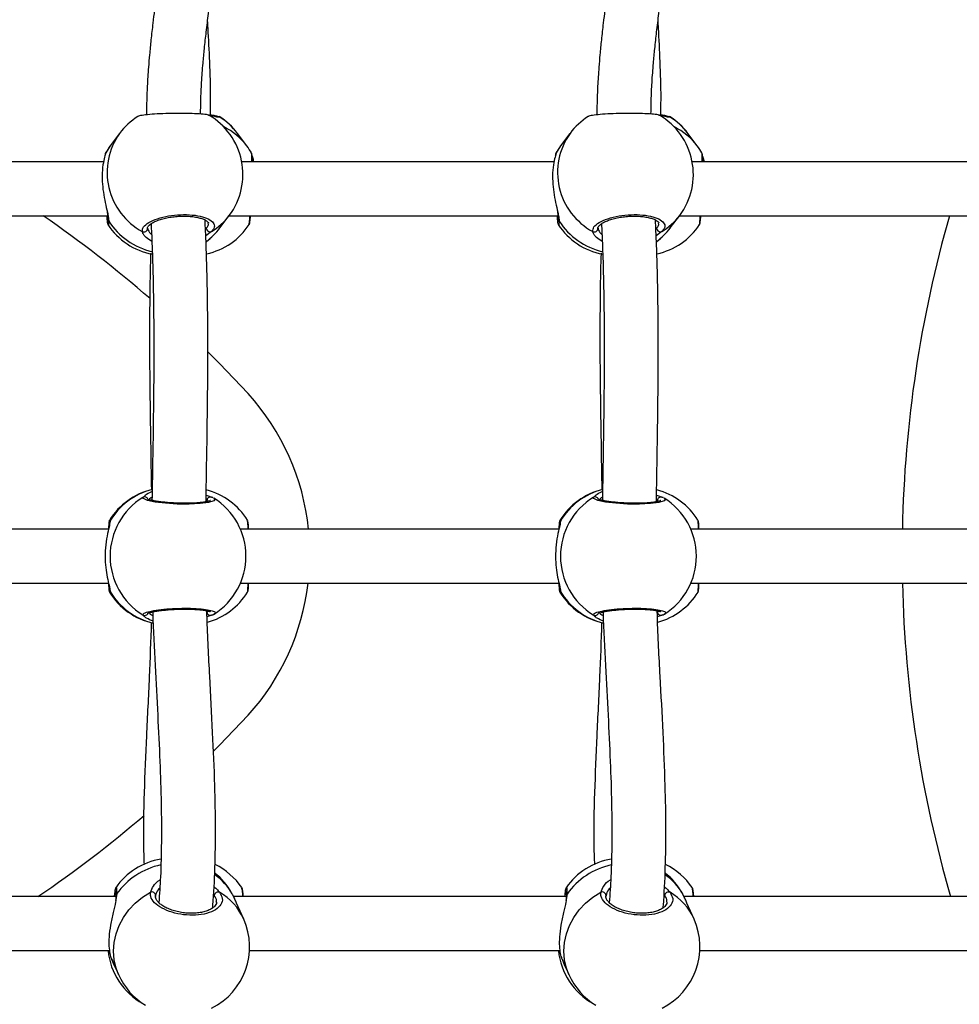
# Model space of a CAD drawing. Units: millimetres. Extents: x 0 to 1210, y 0 to 1496.
# Drawn here: x 810 to 836, y 506 to 534 of the extents above; entities that cross this region are included whole.
import ezdxf

# ---------------------------------------------------------------- set-up
doc = ezdxf.new("R2010")
doc.units = ezdxf.units.MM

msp = doc.modelspace()

# ---------------------------------------------------------------- linework, layer by layer
at = {"linetype": 'Continuous', "lineweight": 25}
for p, q in [((815.517, 530.993), (815.469, 530.994)), ((815.504, 531.011), (815.508, 531.005)), ((815.508, 531.005), (815.517, 530.993)), ((828.012, 530.993), (827.964, 530.994)), ((828, 531.011), (828.004, 531.005)), ((828.004, 531.005), (828.012, 530.993)), ((812.741, 530.545), (812.48, 530.197)), ((816.271, 530.197), (816.011, 530.545)), ((825.236, 530.545), (824.976, 530.197)), ((828.767, 530.197), (828.506, 530.545)), ((812.48, 530.197), (812.357, 530.008)), ((824.976, 530.197), (824.853, 530.008)), ((812.357, 530.008), (812.353, 529.991)), ((824.853, 530.008), (824.849, 529.991)), ((812.297, 529.758), (803.634, 529.758)), ((824.793, 529.758), (816.13, 529.758)), ((837.288, 529.758), (828.625, 529.758)), ((803.279, 528.258), (812.413, 528.258)), ((815.523, 527.921), (815.784, 528.27)), ((815.775, 528.258), (824.909, 528.258)), ((828.019, 527.921), (828.28, 528.27)), ((828.271, 528.258), (837.404, 528.258)), ((812.421, 528.018), (812.42, 528.019)), ((816.33, 528.018), (816.331, 528.019)), ((824.917, 528.018), (824.916, 528.019)), ((828.826, 528.018), (828.826, 528.019)), ((813.521, 527.927), (813.517, 527.911)), ((815.29, 527.822), (815.131, 527.698)), ((826.017, 527.927), (826.013, 527.911)), ((827.786, 527.822), (827.627, 527.698)), ((813.386, 520.441), (813.437, 520.488)), ((815.198, 520.332), (815.164, 520.355)), ((825.882, 520.441), (825.932, 520.488)), ((827.694, 520.332), (827.66, 520.355)), ((812.474, 519.786), (812.467, 519.738)), ((824.97, 519.786), (824.963, 519.738)), ((812.434, 519.56), (803.596, 519.56)), ((824.93, 519.56), (816.092, 519.56)), ((837.426, 519.56), (828.588, 519.56)), ((803.596, 518.06), (812.435, 518.06)), ((816.092, 518.06), (824.93, 518.06)), ((828.588, 518.06), (837.426, 518.06)), ((812.474, 517.835), (812.463, 517.816)), ((824.97, 517.835), (824.959, 517.816)), ((815.164, 517.266), (815.203, 517.287)), ((815.306, 517.18), (815.166, 517.124)), ((815.306, 517.18), (815.287, 517.171)), ((815.359, 517.206), (815.354, 517.203)), ((827.66, 517.266), (827.699, 517.287)), ((827.802, 517.18), (827.661, 517.124)), ((827.802, 517.18), (827.782, 517.171)), ((827.855, 517.206), (827.85, 517.203)), ((812.638, 509.603), (812.639, 509.606)), ((812.659, 509.435), (812.638, 509.281)), ((813.74, 509.393), (813.741, 509.376)), ((815.867, 509.435), (815.843, 509.469)), ((825.134, 509.603), (825.135, 509.606)), ((825.154, 509.435), (825.134, 509.281)), ((826.235, 509.393), (826.237, 509.376)), ((828.363, 509.435), (828.338, 509.469)), ((812.638, 509.363), (803.407, 509.363)), ((815.42, 509.206), (815.423, 509.216)), ((825.134, 509.363), (815.902, 509.363)), ((816.183, 508.739), (815.986, 509.185)), ((827.916, 509.206), (827.918, 509.216)), ((837.629, 509.363), (828.398, 509.363)), ((828.679, 508.739), (828.481, 509.185)), ((803.847, 507.863), (812.461, 507.863)), ((816.343, 507.863), (824.957, 507.863)), ((828.839, 507.863), (837.452, 507.863)), ((812.512, 507.645), (812.709, 507.2)), ((825.007, 507.645), (825.205, 507.2))]:
    msp.add_line(p, q, dxfattribs=at)
at = {"linetype": 'Continuous', "lineweight": 25, "flags": 128}
for points in [[(815.198, 524.471), (815.516, 524.154), (816.307, 523.327)], [(815.349, 520.415), (815.388, 520.392), (815.355, 520.343), (815.21, 520.3), (814.971, 520.269), (814.668, 520.255), (814.337, 520.258), (814.012, 520.279), (813.729, 520.313), (813.516, 520.358), (813.401, 520.407), (813.386, 520.441), (813.386, 520.441)], [(827.845, 520.415), (827.883, 520.392), (827.85, 520.343), (827.705, 520.3), (827.466, 520.269), (827.164, 520.255), (826.832, 520.258), (826.508, 520.279), (826.224, 520.313), (826.012, 520.358), (825.897, 520.407), (825.882, 520.441), (825.882, 520.441)], [(816.307, 514.394), (815.516, 513.566), (815.354, 513.404)], [(812.709, 507.2), (812.643, 507.375), (812.59, 507.608), (812.572, 507.848), (812.59, 508.091), (812.642, 508.33), (812.729, 508.564), (812.848, 508.785), (812.997, 508.992), (813.174, 509.179), (813.374, 509.343), (813.595, 509.482)], [(825.205, 507.2), (825.139, 507.375), (825.086, 507.608), (825.068, 507.848), (825.085, 508.091), (825.138, 508.33), (825.225, 508.564), (825.344, 508.785), (825.493, 508.992), (825.669, 509.179), (825.87, 509.343), (826.091, 509.482)], [(812.52, 507.627), (812.587, 507.448), (812.687, 507.25)], [(825.015, 507.627), (825.082, 507.448), (825.182, 507.25)]]:
    msp.add_lwpolyline(points, dxfattribs=at)
at = {"linetype": 'Continuous', "lineweight": 25}
for centre, radius, start, end in [((814.262, 529.407), 1.9, 122.3311, 143.2112), ((814.262, 529.407), 1.9, 323.2112, 59.744), ((815.462, 530.909), 0.1, 57.0441, 113.9257), ((814.489, 529.407), 1.9, 36.7888, 57.6774), ((814.611, 529.498), 1.749, 36.8099, 58.7973), ((826.758, 529.407), 1.9, 122.3311, 143.2112), ((826.758, 529.407), 1.9, 323.2112, 59.744), ((827.958, 530.909), 0.1, 57.045, 113.9247), ((826.985, 529.407), 1.9, 36.7888, 57.6774), ((827.106, 529.498), 1.749, 36.8099, 58.7973), ((814.868, 529.146), 1.753, 36.8257, 64.133), ((827.364, 529.146), 1.753, 36.8257, 64.133), ((814.263, 529.463), 1.868, 144.5783, 241.4492), ((826.759, 529.463), 1.868, 144.5783, 241.4492), ((814.002, 529.059), 1.9, 143.2112, 150.2664), ((814.75, 529.059), 1.9, 29.7293, 36.7888), ((826.497, 529.059), 1.9, 143.2112, 150.2664), ((827.245, 529.059), 1.9, 29.7293, 36.7888), ((812.444, 529.958), 0.101, 150.1697, 181.2788), ((824.938, 529.958), 0.0984, 149.8138, 181.6348), ((791.162, 500.077), 34.246, 49.0971, 55.3742), ((814.384, 529.318), 1.749, 301.2074, 323.1881), ((826.879, 529.318), 1.749, 301.2074, 323.1881), ((868.695, 518.86), 34.246, 164.0732, 178.8288), ((814.002, 529.059), 1.9, 213.3656, 259.1786), ((812.504, 528.161), 0.0833, 175.5021, 217.9875), ((814.096, 529.186), 1.977, 212.9678, 256.8056), ((814.75, 529.059), 1.9, 282.2451, 326.6442), ((826.497, 529.059), 1.9, 213.3656, 259.1786), ((824.999, 528.161), 0.083, 175.4407, 218.0489), ((826.592, 529.186), 1.977, 212.9675, 256.8048), ((827.245, 529.059), 1.9, 282.2451, 326.6442), ((813.415, 527.912), 0.101, 243.5059, 358.9024), ((814.125, 528.967), 1.747, 305.4903, 323.1942), ((815.249, 527.919), 0.105, 184.4903, 292.778), ((814.002, 529.059), 1.9, 307.0611, 323.2112), ((825.911, 527.912), 0.101, 243.5104, 358.898), ((826.621, 528.967), 1.747, 305.4903, 323.1942), ((827.745, 527.919), 0.105, 184.4903, 292.778), ((826.497, 529.059), 1.9, 307.0611, 323.2112), ((811.345, 518.86), 6.676, 6.0184, 41.9896), ((814.078, 518.81), 1.9, 103.3122, 148.4154), ((814.089, 518.84), 1.872, 103.8715, 149.6605), ((814.673, 518.81), 1.9, 31.6075, 75.571), ((826.574, 518.81), 1.9, 103.3122, 148.4154), ((826.585, 518.84), 1.872, 103.8706, 149.6614), ((827.169, 518.81), 1.9, 31.6075, 75.571), ((814.39, 518.81), 1.914, 121.6075, 238.3925), ((813.436, 520.353), 0.101, 24.4912, 119.7254), ((815.262, 520.355), 0.0982, 76.2475, 179.9676), ((814.346, 518.81), 1.9, 302.2719, 57.9943), ((826.885, 518.81), 1.914, 121.6071, 238.3929), ((825.932, 520.353), 0.101, 24.5303, 119.6864), ((827.758, 520.355), 0.0982, 76.2475, 179.9676), ((826.842, 518.81), 1.9, 302.2719, 57.9943), ((812.554, 519.734), 0.0956, 146.9167, 190.9421), ((825.05, 519.734), 0.0956, 146.9167, 190.9421), ((812.554, 517.887), 0.0955, 170.5816, 213.0982), ((811.345, 518.86), 6.676, 318.0104, 353.1179), ((825.05, 517.887), 0.0955, 170.5816, 213.0982), ((868.695, 518.86), 34.246, 181.3386, 196.1009), ((814.078, 518.81), 1.9, 211.6237, 257.6818), ((814.089, 518.78), 1.871, 210.3368, 257.1469), ((814.673, 518.81), 1.9, 285.3528, 328.3954), ((826.574, 518.81), 1.9, 211.6237, 257.6818), ((826.585, 518.78), 1.871, 210.336, 257.1477), ((827.169, 518.81), 1.9, 285.3528, 328.3954), ((813.436, 517.267), 0.101, 240.3004, 328.4813), ((815.262, 517.266), 0.0981, 179.9972, 284.6769), ((825.932, 517.267), 0.101, 240.2974, 326.6694), ((827.758, 517.266), 0.0981, 179.9917, 284.6717), ((791.162, 537.643), 34.246, 304.3302, 310.5375), ((814.198, 508.53), 1.9, 99.4717, 145.4094), ((814.325, 508.243), 2.049, 102.5184, 144.4097), ((814.563, 508.541), 1.9, 34.3023, 64.217), ((826.693, 508.53), 1.9, 99.4717, 145.4094), ((826.821, 508.242), 2.049, 102.519, 144.408), ((827.059, 508.541), 1.9, 34.3023, 64.217), ((814.198, 508.53), 1.9, 29.7141, 51.4879), ((814.409, 508.596), 1.682, 29.9223, 54.5328), ((826.693, 508.53), 1.9, 29.7141, 51.4879), ((826.964, 508.65), 1.604, 29.318, 55.1399), ((812.711, 509.387), 0.0717, 137.3615, 182.6891), ((813.638, 509.389), 0.102, 2.6019, 114.5206), ((815.478, 509.376), 0.112, 70.6754, 170.888), ((814.702, 508.078), 1.622, 24.0592, 59.93), ((825.207, 509.386), 0.0721, 137.4758, 182.5749), ((826.133, 509.389), 0.102, 2.5858, 114.5367), ((827.973, 509.376), 0.112, 70.6748, 170.8885), ((827.198, 508.078), 1.622, 24.0592, 59.93), ((814.446, 507.969), 1.9, 296.4612, 23.9007), ((826.942, 507.969), 1.9, 296.4612, 23.9007), ((814.309, 508.054), 1.9, 185.7703, 240.7896), ((826.805, 508.054), 1.9, 185.7703, 240.7896), ((814.446, 507.969), 1.9, 203.9007, 238.7113), ((826.942, 507.969), 1.9, 203.9007, 238.7113)]:
    msp.add_arc(centre, radius, start, end, dxfattribs=at)
for points, knots in [([(814.988, 531.081), (814.989, 531.207), (814.991, 531.502), (815.015, 531.973), (815.05, 532.452), (815.095, 532.918), (815.146, 533.38), (815.21, 533.898), (815.282, 534.45), (815.352, 534.986), (815.411, 535.46), (815.455, 535.855), (815.486, 536.177), (815.51, 536.475), (815.531, 536.786), (815.545, 537.149), (815.548, 537.557), (815.526, 538.078), (815.485, 538.442), (815.447, 538.666), (815.446, 538.666)], [0, 0, 0, 0, 0.044106, 0.103426, 0.167326, 0.21662, 0.273581, 0.338396, 0.411224, 0.484839, 0.547873, 0.599934, 0.644237, 0.679877, 0.722414, 0.773072, 0.831947, 0.896566, 0.999788, 1, 1, 1, 1]), ([(827.483, 531.081), (827.484, 531.207), (827.487, 531.502), (827.51, 531.973), (827.546, 532.452), (827.59, 532.918), (827.641, 533.38), (827.705, 533.898), (827.777, 534.45), (827.848, 534.986), (827.906, 535.46), (827.95, 535.855), (827.982, 536.177), (828.006, 536.475), (828.026, 536.786), (828.041, 537.149), (828.043, 537.557), (828.022, 538.077), (827.981, 538.443), (827.942, 538.666), (827.942, 538.666)], [0, 0, 0, 0, 0.044106, 0.103426, 0.167326, 0.216619, 0.273581, 0.338395, 0.411223, 0.484838, 0.547872, 0.599933, 0.644237, 0.679877, 0.722413, 0.773072, 0.831945, 0.896564, 0.999786, 1, 1, 1, 1]), ([(813.967, 538.439), (813.985, 538.308), (814.021, 538.056), (814.043, 537.686), (814.047, 537.357), (814.041, 537.079), (814.031, 536.842), (814.016, 536.605), (813.993, 536.322), (813.958, 535.961), (813.906, 535.506), (813.836, 534.956), (813.75, 534.311), (813.672, 533.696), (813.612, 533.159), (813.571, 532.752), (813.543, 532.408), (813.522, 532.116), (813.508, 531.861), (813.496, 531.592), (813.488, 531.328), (813.487, 531.141), (813.487, 531.058)], [0, 0, 0, 0, 0.063587, 0.122111, 0.173047, 0.214074, 0.2479, 0.278929, 0.319637, 0.370932, 0.432196, 0.509065, 0.594374, 0.688144, 0.746422, 0.797849, 0.840186, 0.873369, 0.904806, 0.933054, 0.97051, 1, 1, 1, 1]), ([(826.462, 538.439), (826.481, 538.308), (826.517, 538.056), (826.539, 537.686), (826.543, 537.357), (826.537, 537.079), (826.526, 536.842), (826.511, 536.605), (826.489, 536.322), (826.453, 535.961), (826.401, 535.506), (826.331, 534.956), (826.246, 534.311), (826.168, 533.696), (826.107, 533.159), (826.067, 532.752), (826.038, 532.408), (826.018, 532.116), (826.003, 531.861), (825.992, 531.592), (825.983, 531.328), (825.983, 531.141), (825.983, 531.058)], [0, 0, 0, 0, 0.063587, 0.12211, 0.173047, 0.214072, 0.247898, 0.27893, 0.319635, 0.370932, 0.432197, 0.509066, 0.594374, 0.688143, 0.746422, 0.79785, 0.840186, 0.873369, 0.904807, 0.933054, 0.97051, 1, 1, 1, 1]), ([(815.259, 531.033), (815.262, 531.196), (815.272, 531.708), (815.243, 532.52), (815.209, 533.234), (815.187, 533.607), (815.183, 533.676)], [0, 0, 0, 0, 0.177258, 0.555098, 0.917761, 1, 1, 1, 1]), ([(827.754, 531.033), (827.758, 531.196), (827.767, 531.708), (827.739, 532.52), (827.705, 533.234), (827.683, 533.607), (827.679, 533.676)], [0, 0, 0, 0, 0.177261, 0.555098, 0.917765, 1, 1, 1, 1]), ([(815.216, 531.042), (815.214, 531.046), (815.205, 531.059), (815.071, 531.077), (814.835, 531.093), (814.524, 531.1), (814.186, 531.098), (813.855, 531.088), (813.564, 531.07), (813.353, 531.045), (813.254, 531.024), (813.248, 531.012), (813.247, 531.011)], [0, 0, 0, 0, 0.044356, 0.164197, 0.283179, 0.400782, 0.517186, 0.63323, 0.74994, 0.867967, 0.987252, 1, 1, 1, 1]), ([(815.469, 530.994), (815.461, 530.994), (815.432, 530.992), (815.337, 531.022), (815.229, 531.037), (815.206, 531.04)], [0, 0, 0, 0, 0.2187369, 0.839026, 1, 1, 1, 1]), ([(815.259, 531.059), (815.306, 531.054), (815.404, 531.045), (815.441, 531.032), (815.46, 531.025)], [0, 0, 0, 0, 0.4797429, 1, 1, 1, 1]), ([(815.438, 531.003), (815.439, 531.003), (815.44, 531.003), (815.437, 531.003), (815.436, 531.003)], [0, 0, 0, 0, 0.6420023, 1, 1, 1, 1]), ([(827.712, 531.042), (827.709, 531.046), (827.7, 531.059), (827.567, 531.077), (827.33, 531.093), (827.02, 531.1), (826.682, 531.098), (826.351, 531.088), (826.059, 531.07), (825.849, 531.045), (825.75, 531.024), (825.744, 531.012), (825.743, 531.011)], [0, 0, 0, 0, 0.0443474, 0.1641971, 0.2831788, 0.400783, 0.5171857, 0.6332281, 0.7499437, 0.8679639, 0.9872525, 1, 1, 1, 1]), ([(827.964, 530.994), (827.957, 530.994), (827.927, 530.992), (827.833, 531.022), (827.724, 531.037), (827.702, 531.04)], [0, 0, 0, 0, 0.218772, 0.838998, 1, 1, 1, 1]), ([(827.755, 531.059), (827.802, 531.054), (827.899, 531.045), (827.936, 531.032), (827.955, 531.025)], [0, 0, 0, 0, 0.479784, 1, 1, 1, 1]), ([(827.934, 531.003), (827.934, 531.003), (827.936, 531.003), (827.933, 531.003), (827.931, 531.003)], [0, 0, 0, 0, 0.641442, 1, 1, 1, 1]), ([(812.353, 529.991), (812.351, 529.981), (812.347, 529.958), (812.298, 529.797), (812.258, 529.544), (812.253, 529.227), (812.285, 528.911), (812.343, 528.611), (812.381, 528.445), (812.401, 528.36)], [0, 0, 0, 0, 0.107439, 0.258636, 0.422881, 0.578048, 0.717218, 0.85502, 1, 1, 1, 1]), ([(812.352, 530), (812.351, 529.998), (812.345, 529.987), (812.341, 529.971), (812.336, 529.949), (812.334, 529.926), (812.333, 529.912)], [0, 0, 0, 0, 0.051699, 0.231721, 0.555363, 1, 1, 1, 1]), ([(816.41, 529.758), (816.41, 529.789), (816.411, 529.9), (816.405, 529.981), (816.399, 529.995), (816.397, 530)], [0, 0, 0, 0, 0.208871, 0.740944, 1, 1, 1, 1]), ([(816.423, 529.758), (816.423, 529.78), (816.422, 529.839), (816.42, 529.907), (816.414, 529.952), (816.41, 529.979), (816.402, 529.995), (816.399, 529.999)], [0, 0, 0, 0, 0.187117, 0.503109, 0.829115, 0.953111, 1, 1, 1, 1]), ([(816.418, 529.912), (816.429, 529.881), (816.442, 529.844), (816.453, 529.769), (816.454, 529.758)], [0, 0, 0, 0, 0.849364, 1, 1, 1, 1]), ([(824.849, 529.991), (824.847, 529.981), (824.842, 529.958), (824.794, 529.797), (824.754, 529.544), (824.749, 529.227), (824.781, 528.911), (824.839, 528.611), (824.877, 528.445), (824.897, 528.36)], [0, 0, 0, 0, 0.1074297, 0.2586366, 0.4228764, 0.5780484, 0.7172192, 0.8550201, 1, 1, 1, 1]), ([(824.847, 530), (824.846, 529.998), (824.841, 529.987), (824.837, 529.971), (824.832, 529.949), (824.83, 529.926), (824.829, 529.912)], [0, 0, 0, 0, 0.05167, 0.231681, 0.555302, 1, 1, 1, 1]), ([(828.906, 529.758), (828.906, 529.789), (828.906, 529.9), (828.901, 529.981), (828.895, 529.995), (828.893, 530)], [0, 0, 0, 0, 0.208871, 0.740906, 1, 1, 1, 1]), ([(828.919, 529.758), (828.919, 529.78), (828.918, 529.839), (828.915, 529.907), (828.909, 529.952), (828.906, 529.979), (828.897, 529.995), (828.895, 529.999)], [0, 0, 0, 0, 0.1871092, 0.503089, 0.8291216, 0.9531125, 1, 1, 1, 1]), ([(828.914, 529.912), (828.925, 529.881), (828.938, 529.844), (828.948, 529.769), (828.95, 529.758)], [0, 0, 0, 0, 0.849365, 1, 1, 1, 1]), ([(812.381, 528.258), (812.382, 528.238), (812.386, 528.18), (812.392, 528.113), (812.401, 528.061), (812.403, 528.039), (812.413, 528.02), (812.415, 528.016)], [0, 0, 0, 0, 0.1621727, 0.4708629, 0.7849165, 0.9661445, 1, 1, 1, 1]), ([(812.392, 528.376), (812.399, 528.339), (812.413, 528.271), (812.421, 528.2), (812.42, 528.177), (812.42, 528.168)], [0, 0, 0, 0, 0.419805, 0.774998, 1, 1, 1, 1]), ([(812.401, 528.36), (812.402, 528.357), (812.413, 528.307), (812.428, 528.23), (812.438, 528.152), (812.438, 528.117), (812.438, 528.11)], [0, 0, 0, 0, 0.022083, 0.448278, 0.888934, 1, 1, 1, 1]), ([(813.37, 527.822), (813.374, 527.864), (813.382, 527.948), (813.538, 528.075), (813.781, 528.183), (814.093, 528.259), (814.434, 528.295), (814.765, 528.287), (815.051, 528.236), (815.262, 528.149), (815.374, 528.035), (815.378, 527.92), (815.315, 527.85), (815.29, 527.822)], [0, 0, 0, 0, 0.094783, 0.189568, 0.284315, 0.378381, 0.471354, 0.563381, 0.655122, 0.747395, 0.840696, 0.935005, 1, 1, 1, 1]), ([(813.516, 527.925), (813.515, 527.925), (813.513, 527.931), (813.517, 527.942), (813.539, 527.979), (813.59, 528.025), (813.669, 528.074), (813.775, 528.123), (813.903, 528.166), (814.05, 528.203), (814.21, 528.23), (814.376, 528.246), (814.541, 528.251), (814.7, 528.244), (814.845, 528.225), (814.973, 528.198), (815.076, 528.162), (815.152, 528.122), (815.196, 528.083), (815.21, 528.06), (815.211, 528.052), (815.211, 528.049)], [0, 0, 0, 0, 0.002614, 0.063074, 0.113956, 0.168287, 0.222612, 0.278871, 0.33597, 0.393938, 0.452266, 0.510613, 0.568946, 0.626903, 0.684597, 0.741942, 0.798221, 0.854349, 0.908218, 0.962897, 1, 1, 1, 1]), ([(816.331, 528.019), (816.333, 528.019), (816.338, 528.02), (816.348, 528.105), (816.355, 528.221), (816.357, 528.258)], [0, 0, 0, 0, 0.213079, 0.750783, 1, 1, 1, 1]), ([(816.337, 528.016), (816.338, 528.018), (816.343, 528.028), (816.347, 528.043), (816.354, 528.072), (816.359, 528.123), (816.366, 528.189), (816.37, 528.242), (816.371, 528.258)], [0, 0, 0, 0, 0.02235, 0.105846, 0.260917, 0.577651, 0.870559, 1, 1, 1, 1]), ([(824.876, 528.258), (824.878, 528.238), (824.882, 528.18), (824.888, 528.113), (824.897, 528.061), (824.899, 528.039), (824.909, 528.02), (824.91, 528.016)], [0, 0, 0, 0, 0.1622076, 0.4708655, 0.7849626, 0.9661537, 1, 1, 1, 1]), ([(824.887, 528.376), (824.895, 528.339), (824.908, 528.271), (824.917, 528.2), (824.916, 528.177), (824.915, 528.168)], [0, 0, 0, 0, 0.419803, 0.77494, 1, 1, 1, 1]), ([(824.897, 528.36), (824.897, 528.357), (824.909, 528.307), (824.924, 528.23), (824.934, 528.152), (824.934, 528.117), (824.934, 528.11)], [0, 0, 0, 0, 0.022124, 0.448279, 0.888986, 1, 1, 1, 1]), ([(825.866, 527.822), (825.87, 527.864), (825.878, 527.948), (826.033, 528.075), (826.277, 528.183), (826.589, 528.259), (826.93, 528.295), (827.261, 528.287), (827.546, 528.236), (827.758, 528.149), (827.869, 528.035), (827.874, 527.92), (827.811, 527.85), (827.786, 527.822)], [0, 0, 0, 0, 0.094789, 0.189568, 0.284314, 0.37838, 0.47136, 0.563382, 0.655125, 0.747394, 0.840702, 0.935011, 1, 1, 1, 1]), ([(826.011, 527.925), (826.011, 527.925), (826.009, 527.931), (826.012, 527.942), (826.034, 527.979), (826.085, 528.025), (826.165, 528.074), (826.27, 528.123), (826.399, 528.166), (826.546, 528.203), (826.705, 528.23), (826.871, 528.246), (827.037, 528.251), (827.195, 528.244), (827.341, 528.225), (827.468, 528.198), (827.572, 528.162), (827.647, 528.122), (827.692, 528.083), (827.706, 528.06), (827.706, 528.052), (827.706, 528.049)], [0, 0, 0, 0, 0.002614, 0.063074, 0.113948, 0.168286, 0.222611, 0.27887, 0.335964, 0.393936, 0.452263, 0.510609, 0.568942, 0.62689, 0.684595, 0.741936, 0.798215, 0.854343, 0.908209, 0.962897, 1, 1, 1, 1]), ([(828.826, 528.019), (828.828, 528.019), (828.834, 528.02), (828.843, 528.105), (828.851, 528.221), (828.853, 528.258)], [0, 0, 0, 0, 0.213116, 0.750783, 1, 1, 1, 1]), ([(828.832, 528.016), (828.833, 528.018), (828.839, 528.028), (828.842, 528.043), (828.849, 528.072), (828.855, 528.123), (828.862, 528.189), (828.865, 528.242), (828.866, 528.258)], [0, 0, 0, 0, 0.0223496, 0.1058897, 0.2609571, 0.5776524, 0.8705599, 1, 1, 1, 1]), ([(812.42, 528.168), (812.42, 528.159), (812.418, 528.127), (812.416, 528.104), (812.413, 528.088), (812.414, 528.091), (812.414, 528.091)], [0, 0, 0, 0, 0.1972968, 0.6777752, 0.9599452, 1, 1, 1, 1]), ([(812.438, 528.11), (812.435, 528.064), (812.43, 527.994), (812.424, 528.012), (812.421, 528.018)], [0, 0, 0, 0, 0.648848, 1, 1, 1, 1]), ([(813.614, 528.038), (813.623, 527.858), (813.645, 527.403), (813.666, 526.673), (813.682, 525.857), (813.691, 524.864), (813.688, 523.711), (813.673, 522.415), (813.655, 521.31), (813.644, 520.639), (813.639, 520.373)], [0, 0, 0, 0, 0.072458, 0.183334, 0.291764, 0.396788, 0.575446, 0.742484, 0.898197, 1, 1, 1, 1]), ([(815.139, 520.319), (815.143, 520.569), (815.153, 521.211), (815.171, 522.272), (815.186, 523.524), (815.191, 524.851), (815.181, 526.029), (815.157, 527.033), (815.135, 527.672), (815.116, 528.04), (815.111, 528.14)], [0, 0, 0, 0, 0.094312, 0.241482, 0.399364, 0.568541, 0.748911, 0.854639, 0.960509, 1, 1, 1, 1]), ([(815.144, 527.911), (815.168, 527.936), (815.211, 527.982), (815.203, 528.028), (815.2, 528.049)], [0, 0, 0, 0, 0.5507737, 1, 1, 1, 1]), ([(824.916, 528.168), (824.916, 528.159), (824.914, 528.127), (824.912, 528.104), (824.909, 528.088), (824.91, 528.091), (824.91, 528.091)], [0, 0, 0, 0, 0.1972974, 0.6778537, 0.9599451, 1, 1, 1, 1]), ([(824.934, 528.11), (824.931, 528.064), (824.926, 527.994), (824.919, 528.012), (824.917, 528.018)], [0, 0, 0, 0, 0.648863, 1, 1, 1, 1]), ([(826.11, 528.038), (826.119, 527.858), (826.14, 527.403), (826.162, 526.673), (826.178, 525.857), (826.186, 524.864), (826.183, 523.711), (826.168, 522.415), (826.15, 521.31), (826.139, 520.639), (826.135, 520.373)], [0, 0, 0, 0, 0.072458, 0.183334, 0.291764, 0.396787, 0.575446, 0.742484, 0.898197, 1, 1, 1, 1]), ([(827.634, 520.319), (827.638, 520.569), (827.649, 521.211), (827.666, 522.272), (827.682, 523.524), (827.687, 524.851), (827.677, 526.029), (827.653, 527.033), (827.631, 527.672), (827.612, 528.04), (827.607, 528.14)], [0, 0, 0, 0, 0.094312, 0.241482, 0.399365, 0.568541, 0.748911, 0.854639, 0.960509, 1, 1, 1, 1]), ([(827.64, 527.911), (827.663, 527.936), (827.706, 527.982), (827.699, 528.028), (827.695, 528.049)], [0, 0, 0, 0, 0.5508, 1, 1, 1, 1]), ([(813.637, 527.543), (813.579, 527.58), (813.484, 527.64), (813.408, 527.734), (813.378, 527.789), (813.372, 527.816), (813.37, 527.822)], [0, 0, 0, 0, 0.4049592, 0.6688442, 0.9324638, 1, 1, 1, 1]), ([(813.517, 527.911), (813.518, 527.905), (813.528, 527.861), (813.554, 527.797), (813.621, 527.746), (813.628, 527.741)], [0, 0, 0, 0, 0.1032743, 0.9026889, 1, 1, 1, 1]), ([(826.133, 527.543), (826.075, 527.58), (825.98, 527.64), (825.904, 527.734), (825.874, 527.789), (825.867, 527.816), (825.866, 527.822)], [0, 0, 0, 0, 0.404946, 0.668867, 0.932462, 1, 1, 1, 1]), ([(826.013, 527.911), (826.014, 527.905), (826.023, 527.861), (826.049, 527.797), (826.116, 527.746), (826.124, 527.741)], [0, 0, 0, 0, 0.1033307, 0.9026893, 1, 1, 1, 1]), ([(813.603, 527.217), (813.602, 527.189), (813.586, 526.773), (813.574, 525.939), (813.567, 524.694), (813.579, 523.366), (813.6, 522.009), (813.615, 521.088), (813.622, 520.641)], [0, 0, 0, 0, 0.013028, 0.191099, 0.382813, 0.584117, 0.798112, 1, 1, 1, 1]), ([(826.099, 527.217), (826.098, 527.189), (826.081, 526.773), (826.07, 525.939), (826.063, 524.694), (826.074, 523.366), (826.096, 522.009), (826.111, 521.088), (826.118, 520.641)], [0, 0, 0, 0, 0.013028, 0.191099, 0.382813, 0.584117, 0.798112, 1, 1, 1, 1]), ([(813.437, 520.488), (813.444, 520.495), (813.474, 520.525), (813.553, 520.58), (813.64, 520.605), (813.643, 520.606)], [0, 0, 0, 0, 0.243288, 0.976844, 1, 1, 1, 1]), ([(825.932, 520.488), (825.94, 520.495), (825.97, 520.525), (826.048, 520.58), (826.136, 520.605), (826.139, 520.606)], [0, 0, 0, 0, 0.243281, 0.976813, 1, 1, 1, 1]), ([(815.258, 520.352), (815.258, 520.352), (815.261, 520.355), (815.246, 520.345), (815.208, 520.334), (815.14, 520.318), (815.042, 520.303), (814.917, 520.29), (814.772, 520.282), (814.613, 520.278), (814.446, 520.278), (814.276, 520.284), (814.11, 520.294), (813.953, 520.309), (813.812, 520.327), (813.692, 520.347), (813.6, 520.368), (813.543, 520.386), (813.515, 520.4), (813.516, 520.399), (813.516, 520.399)], [0, 0, 0, 0, 0.006245, 0.045759, 0.094093, 0.150667, 0.213228, 0.277399, 0.343164, 0.409063, 0.475193, 0.541562, 0.607945, 0.674637, 0.741102, 0.807451, 0.873117, 0.929946, 0.977642, 1, 1, 1, 1]), ([(813.641, 520.447), (813.625, 520.439), (813.578, 520.412), (813.568, 520.394), (813.561, 520.382)], [0, 0, 0, 0, 0.325587, 1, 1, 1, 1]), ([(815.142, 520.505), (815.16, 520.498), (815.217, 520.475), (815.269, 520.454), (815.3, 520.443), (815.306, 520.441)], [0, 0, 0, 0, 0.2703355, 0.8511913, 1, 1, 1, 1]), ([(815.335, 520.43), (815.332, 520.431), (815.318, 520.44), (815.299, 520.445), (815.285, 520.448)], [0, 0, 0, 0, 0.237751, 1, 1, 1, 1]), ([(827.753, 520.352), (827.754, 520.352), (827.756, 520.355), (827.741, 520.345), (827.704, 520.334), (827.636, 520.318), (827.537, 520.303), (827.413, 520.29), (827.268, 520.282), (827.109, 520.278), (826.941, 520.278), (826.772, 520.284), (826.605, 520.294), (826.449, 520.309), (826.308, 520.327), (826.187, 520.347), (826.095, 520.368), (826.039, 520.386), (826.011, 520.4), (826.011, 520.399), (826.012, 520.399)], [0, 0, 0, 0, 0.0062366, 0.0457593, 0.094085, 0.1506681, 0.2132354, 0.2773989, 0.3431652, 0.4090615, 0.4751916, 0.5415609, 0.6079526, 0.674637, 0.7411075, 0.8074508, 0.873117, 0.9299542, 0.9776422, 1, 1, 1, 1]), ([(826.136, 520.447), (826.121, 520.439), (826.074, 520.412), (826.064, 520.394), (826.057, 520.382)], [0, 0, 0, 0, 0.325574, 1, 1, 1, 1]), ([(827.637, 520.505), (827.656, 520.498), (827.713, 520.475), (827.764, 520.454), (827.795, 520.443), (827.802, 520.441)], [0, 0, 0, 0, 0.2702261, 0.8511213, 1, 1, 1, 1]), ([(827.831, 520.43), (827.827, 520.431), (827.813, 520.44), (827.795, 520.445), (827.781, 520.448)], [0, 0, 0, 0, 0.237683, 1, 1, 1, 1]), ([(812.46, 519.804), (812.459, 519.804), (812.455, 519.797), (812.452, 519.785), (812.446, 519.766), (812.442, 519.737), (812.437, 519.682), (812.434, 519.619), (812.432, 519.571), (812.432, 519.56)], [0, 0, 0, 0, 0.003641, 0.059843, 0.152411, 0.325751, 0.626085, 0.916487, 1, 1, 1, 1]), ([(812.463, 519.803), (812.464, 519.807), (812.467, 519.826), (812.471, 519.804), (812.474, 519.786)], [0, 0, 0, 0, 0.198628, 1, 1, 1, 1]), ([(816.306, 519.56), (816.306, 519.571), (816.304, 519.668), (816.298, 519.769), (816.291, 519.792), (816.288, 519.803)], [0, 0, 0, 0, 0.067309, 0.574501, 1, 1, 1, 1]), ([(816.319, 519.56), (816.318, 519.592), (816.316, 519.658), (816.309, 519.732), (816.311, 519.759), (816.296, 519.795), (816.292, 519.803)], [0, 0, 0, 0, 0.278598, 0.583667, 0.907106, 1, 1, 1, 1]), ([(824.955, 519.804), (824.955, 519.804), (824.951, 519.797), (824.947, 519.785), (824.941, 519.766), (824.938, 519.737), (824.933, 519.682), (824.929, 519.619), (824.928, 519.571), (824.928, 519.56)], [0, 0, 0, 0, 0.003641, 0.059841, 0.152445, 0.325779, 0.626065, 0.916458, 1, 1, 1, 1]), ([(824.959, 519.803), (824.96, 519.807), (824.963, 519.826), (824.967, 519.804), (824.97, 519.786)], [0, 0, 0, 0, 0.1985661, 1, 1, 1, 1]), ([(828.802, 519.56), (828.802, 519.571), (828.8, 519.668), (828.794, 519.769), (828.787, 519.792), (828.784, 519.803)], [0, 0, 0, 0, 0.067334, 0.574531, 1, 1, 1, 1]), ([(828.815, 519.56), (828.814, 519.592), (828.812, 519.658), (828.804, 519.732), (828.806, 519.759), (828.791, 519.795), (828.788, 519.803)], [0, 0, 0, 0, 0.278606, 0.583685, 0.907096, 1, 1, 1, 1]), ([(812.467, 519.738), (812.465, 519.714), (812.459, 519.651), (812.403, 519.44), (812.352, 519.142), (812.333, 518.805), (812.352, 518.491), (812.397, 518.216), (812.442, 518.03), (812.458, 517.954), (812.463, 517.931)], [0, 0, 0, 0, 0.089505, 0.233112, 0.389098, 0.536483, 0.668669, 0.799544, 0.941116, 1, 1, 1, 1]), ([(812.459, 519.724), (812.459, 519.725), (812.459, 519.725), (812.46, 519.719), (812.46, 519.717)], [0, 0, 0, 0, 0.786964, 1, 1, 1, 1]), ([(812.46, 519.717), (812.46, 519.718), (812.459, 519.721), (812.459, 519.713), (812.459, 519.707)], [0, 0, 0, 0, 0.296886, 1, 1, 1, 1]), ([(824.963, 519.738), (824.961, 519.714), (824.954, 519.651), (824.899, 519.44), (824.848, 519.142), (824.828, 518.805), (824.848, 518.491), (824.892, 518.216), (824.937, 518.03), (824.954, 517.954), (824.958, 517.931)], [0, 0, 0, 0, 0.089497, 0.233105, 0.389098, 0.536483, 0.668672, 0.799548, 0.941116, 1, 1, 1, 1]), ([(824.954, 519.724), (824.954, 519.725), (824.954, 519.725), (824.955, 519.719), (824.955, 519.717)], [0, 0, 0, 0, 0.78703, 1, 1, 1, 1]), ([(824.956, 519.717), (824.955, 519.718), (824.955, 519.721), (824.955, 519.713), (824.954, 519.707)], [0, 0, 0, 0, 0.296693, 1, 1, 1, 1]), ([(812.432, 518.06), (812.433, 518.034), (812.435, 517.971), (812.44, 517.902), (812.445, 517.862), (812.45, 517.836), (812.458, 517.821), (812.461, 517.815)], [0, 0, 0, 0, 0.223928, 0.528509, 0.843554, 0.942592, 1, 1, 1, 1]), ([(812.452, 517.959), (812.453, 517.951), (812.458, 517.926), (812.46, 517.904), (812.46, 517.904), (812.46, 517.903)], [0, 0, 0, 0, 0.237048, 0.731382, 1, 1, 1, 1]), ([(812.46, 517.903), (812.46, 517.902), (812.459, 517.896), (812.459, 517.896), (812.459, 517.896)], [0, 0, 0, 0, 0.1879237, 1, 1, 1, 1]), ([(812.463, 517.931), (812.464, 517.925), (812.473, 517.887), (812.476, 517.858), (812.474, 517.839), (812.474, 517.835)], [0, 0, 0, 0, 0.140402, 0.827068, 1, 1, 1, 1]), ([(816.288, 517.816), (816.289, 517.815), (816.293, 517.804), (816.3, 517.88), (816.304, 518.005), (816.306, 518.06)], [0, 0, 0, 0, 0.0779571, 0.5964969, 1, 1, 1, 1]), ([(816.291, 517.814), (816.292, 517.816), (816.296, 517.823), (816.3, 517.837), (816.306, 517.857), (816.31, 517.887), (816.315, 517.945), (816.318, 518.007), (816.319, 518.055), (816.319, 518.06)], [0, 0, 0, 0, 0.0110856, 0.0689248, 0.1663523, 0.3448315, 0.6418652, 0.9600915, 1, 1, 1, 1]), ([(824.928, 518.06), (824.929, 518.034), (824.931, 517.971), (824.935, 517.902), (824.941, 517.862), (824.945, 517.836), (824.953, 517.821), (824.956, 517.815)], [0, 0, 0, 0, 0.223926, 0.528506, 0.843551, 0.942592, 1, 1, 1, 1]), ([(824.947, 517.959), (824.949, 517.951), (824.954, 517.926), (824.955, 517.904), (824.955, 517.904), (824.955, 517.903)], [0, 0, 0, 0, 0.237015, 0.731301, 1, 1, 1, 1]), ([(824.955, 517.903), (824.955, 517.902), (824.954, 517.896), (824.954, 517.896), (824.954, 517.896)], [0, 0, 0, 0, 0.1879237, 1, 1, 1, 1]), ([(824.958, 517.931), (824.96, 517.925), (824.968, 517.887), (824.971, 517.858), (824.97, 517.839), (824.97, 517.835)], [0, 0, 0, 0, 0.14039, 0.826995, 1, 1, 1, 1]), ([(828.784, 517.816), (828.784, 517.815), (828.789, 517.804), (828.796, 517.88), (828.8, 518.005), (828.802, 518.06)], [0, 0, 0, 0, 0.077959, 0.596514, 1, 1, 1, 1]), ([(828.786, 517.814), (828.787, 517.816), (828.792, 517.824), (828.796, 517.837), (828.802, 517.857), (828.805, 517.887), (828.81, 517.945), (828.814, 518.008), (828.815, 518.055), (828.815, 518.06)], [0, 0, 0, 0, 0.011055, 0.06893, 0.166357, 0.344836, 0.64187, 0.960061, 1, 1, 1, 1]), ([(813.386, 517.18), (813.391, 517.196), (813.402, 517.229), (813.561, 517.279), (813.808, 517.322), (814.122, 517.354), (814.464, 517.368), (814.795, 517.365), (815.079, 517.344), (815.289, 517.308), (815.393, 517.263), (815.404, 517.227), (815.365, 517.208), (815.359, 517.206)], [0, 0, 0, 0, 0.099851, 0.199706, 0.299527, 0.398622, 0.496571, 0.593526, 0.690172, 0.787382, 0.885679, 0.985033, 1, 1, 1, 1]), ([(813.515, 517.221), (813.515, 517.22), (813.513, 517.218), (813.528, 517.228), (813.568, 517.242), (813.638, 517.262), (813.738, 517.282), (813.864, 517.301), (814.01, 517.317), (814.17, 517.33), (814.338, 517.339), (814.508, 517.343), (814.674, 517.342), (814.829, 517.336), (814.97, 517.325), (815.088, 517.311), (815.179, 517.295), (815.233, 517.28), (815.259, 517.268), (815.257, 517.269), (815.257, 517.269)], [0, 0, 0, 0, 0.009575, 0.049375, 0.098701, 0.155902, 0.219045, 0.28374, 0.350085, 0.416356, 0.482744, 0.549164, 0.615319, 0.681651, 0.747661, 0.813463, 0.878491, 0.93435, 0.981282, 1, 1, 1, 1]), ([(825.882, 517.18), (825.887, 517.196), (825.897, 517.229), (826.057, 517.279), (826.303, 517.322), (826.618, 517.354), (826.96, 517.368), (827.291, 517.365), (827.574, 517.344), (827.784, 517.308), (827.888, 517.263), (827.9, 517.227), (827.86, 517.208), (827.855, 517.206)], [0, 0, 0, 0, 0.099856, 0.199712, 0.299523, 0.398623, 0.496571, 0.593518, 0.690169, 0.787377, 0.885673, 0.985033, 1, 1, 1, 1]), ([(826.011, 517.221), (826.01, 517.22), (826.008, 517.218), (826.024, 517.228), (826.063, 517.242), (826.134, 517.262), (826.233, 517.282), (826.359, 517.301), (826.505, 517.317), (826.666, 517.33), (826.834, 517.339), (827.004, 517.343), (827.169, 517.342), (827.325, 517.336), (827.465, 517.325), (827.584, 517.311), (827.674, 517.295), (827.729, 517.28), (827.754, 517.268), (827.753, 517.269), (827.752, 517.269)], [0, 0, 0, 0, 0.0095749, 0.0493751, 0.0987036, 0.1558965, 0.2190458, 0.2837408, 0.3500856, 0.4163528, 0.4827423, 0.5491526, 0.6153144, 0.6816496, 0.747654, 0.8134555, 0.8784906, 0.9343412, 0.9812732, 1, 1, 1, 1]), ([(813.41, 517.152), (813.402, 517.16), (813.391, 517.17), (813.387, 517.178), (813.386, 517.18)], [0, 0, 0, 0, 0.6867051, 1, 1, 1, 1]), ([(813.671, 517.004), (813.605, 517.032), (813.503, 517.077), (813.43, 517.131), (813.415, 517.147), (813.41, 517.152)], [0, 0, 0, 0, 0.556679, 0.865103, 1, 1, 1, 1]), ([(813.561, 517.239), (813.573, 517.221), (813.589, 517.197), (813.649, 517.166), (813.664, 517.158)], [0, 0, 0, 0, 0.748035, 1, 1, 1, 1]), ([(813.66, 517.265), (813.66, 517.259), (813.671, 516.762), (813.725, 515.805), (813.796, 514.427), (813.859, 513.147), (813.897, 511.971), (813.904, 510.9), (813.885, 509.983), (813.846, 509.431), (813.829, 509.193)], [0, 0, 0, 0, 0.002245, 0.182617, 0.351673, 0.508992, 0.654563, 0.786474, 0.90807, 1, 1, 1, 1]), ([(815.324, 509.052), (815.326, 509.076), (815.357, 509.436), (815.391, 510.174), (815.407, 511.283), (815.383, 512.541), (815.323, 513.947), (815.243, 515.505), (815.177, 516.627), (815.163, 517.229), (815.162, 517.285)], [0, 0, 0, 0, 0.00898, 0.138608, 0.274788, 0.417895, 0.595768, 0.783383, 0.979791, 1, 1, 1, 1]), ([(815.286, 517.172), (815.311, 517.179), (815.336, 517.186), (815.356, 517.201), (815.357, 517.202)], [0, 0, 0, 0, 0.977461, 1, 1, 1, 1]), ([(825.906, 517.152), (825.898, 517.16), (825.886, 517.17), (825.883, 517.178), (825.882, 517.18)], [0, 0, 0, 0, 0.6868784, 1, 1, 1, 1]), ([(826.166, 517.004), (826.101, 517.032), (825.998, 517.077), (825.926, 517.131), (825.91, 517.147), (825.906, 517.152)], [0, 0, 0, 0, 0.556684, 0.865087, 1, 1, 1, 1]), ([(826.056, 517.239), (826.068, 517.221), (826.085, 517.197), (826.144, 517.166), (826.16, 517.158)], [0, 0, 0, 0, 0.748099, 1, 1, 1, 1]), ([(826.155, 517.265), (826.155, 517.259), (826.166, 516.762), (826.221, 515.805), (826.291, 514.427), (826.354, 513.147), (826.393, 511.971), (826.4, 510.9), (826.381, 509.983), (826.342, 509.431), (826.325, 509.193)], [0, 0, 0, 0, 0.002245, 0.182617, 0.351673, 0.508992, 0.654563, 0.786473, 0.90807, 1, 1, 1, 1]), ([(827.82, 509.052), (827.822, 509.076), (827.853, 509.436), (827.887, 510.174), (827.903, 511.283), (827.879, 512.541), (827.819, 513.947), (827.739, 515.505), (827.672, 516.627), (827.659, 517.229), (827.658, 517.285)], [0, 0, 0, 0, 0.008979, 0.138608, 0.274787, 0.417894, 0.595768, 0.783383, 0.979791, 1, 1, 1, 1]), ([(827.782, 517.172), (827.806, 517.179), (827.831, 517.186), (827.852, 517.201), (827.852, 517.202)], [0, 0, 0, 0, 0.9774094, 1, 1, 1, 1]), ([(813.618, 516.974), (813.601, 516.468), (813.566, 515.415), (813.48, 513.839), (813.418, 512.264), (813.388, 511.072), (813.413, 510.414), (813.419, 510.255)], [0, 0, 0, 0, 0.223486, 0.465071, 0.699738, 0.927122, 1, 1, 1, 1]), ([(826.114, 516.974), (826.097, 516.468), (826.061, 515.415), (825.975, 513.839), (825.914, 512.264), (825.883, 511.072), (825.908, 510.414), (825.914, 510.255)], [0, 0, 0, 0, 0.223487, 0.465071, 0.699739, 0.927122, 1, 1, 1, 1]), ([(813.595, 509.482), (813.618, 509.538), (813.663, 509.652), (813.777, 509.787), (813.867, 509.83), (813.87, 509.831)], [0, 0, 0, 0, 0.489293, 0.984849, 1, 1, 1, 1]), ([(826.091, 509.482), (826.114, 509.538), (826.159, 509.652), (826.272, 509.788), (826.363, 509.83), (826.365, 509.831)], [0, 0, 0, 0, 0.48929, 0.984838, 1, 1, 1, 1]), ([(812.633, 509.607), (812.632, 509.605), (812.627, 509.596), (812.622, 509.581), (812.614, 509.551), (812.606, 509.499), (812.597, 509.432), (812.592, 509.379), (812.591, 509.363)], [0, 0, 0, 0, 0.0138193, 0.1006384, 0.2575172, 0.576676, 0.8707754, 1, 1, 1, 1]), ([(812.638, 509.383), (812.639, 509.37), (812.64, 509.337), (812.632, 509.288), (812.628, 509.258)], [0, 0, 0, 0, 0.394387, 1, 1, 1, 1]), ([(812.632, 509.529), (812.632, 509.529), (812.632, 509.532), (812.634, 509.52), (812.636, 509.49), (812.639, 509.444), (812.639, 509.398), (812.639, 509.383)], [0, 0, 0, 0, 0.007876, 0.19799, 0.468925, 0.816837, 1, 1, 1, 1]), ([(812.639, 509.606), (812.641, 509.611), (812.648, 509.635), (812.655, 509.572), (812.657, 509.475), (812.659, 509.435)], [0, 0, 0, 0, 0.159811, 0.657241, 1, 1, 1, 1]), ([(815.515, 509.482), (815.548, 509.424), (815.613, 509.309), (815.566, 509.137), (815.414, 508.992), (815.166, 508.888), (814.855, 508.84), (814.516, 508.851), (814.188, 508.92), (813.904, 509.037), (813.696, 509.191), (813.593, 509.347), (813.595, 509.443), (813.595, 509.482)], [0, 0, 0, 0, 0.094782, 0.189569, 0.284313, 0.378381, 0.471355, 0.563384, 0.655121, 0.747394, 0.8407, 0.935012, 1, 1, 1, 1]), ([(815.428, 509.212), (815.429, 509.208), (815.432, 509.184), (815.416, 509.146), (815.373, 509.086), (815.302, 509.03), (815.201, 508.979), (815.079, 508.939), (814.939, 508.912), (814.785, 508.899), (814.623, 508.902), (814.46, 508.92), (814.301, 508.953), (814.153, 508.999), (814.021, 509.056), (813.911, 509.122), (813.826, 509.191), (813.769, 509.26), (813.741, 509.323), (813.733, 509.362), (813.74, 509.383), (813.741, 509.387)], [0, 0, 0, 0, 0.009893, 0.076574, 0.131323, 0.189723, 0.247052, 0.302941, 0.359859, 0.416559, 0.473742, 0.531072, 0.588538, 0.646132, 0.703441, 0.760404, 0.816997, 0.872643, 0.929003, 0.987407, 1, 1, 1, 1]), ([(813.855, 509.6), (813.839, 509.584), (813.768, 509.516), (813.752, 509.447), (813.74, 509.393)], [0, 0, 0, 0, 0.2301998, 1, 1, 1, 1]), ([(815.358, 509.642), (815.375, 509.627), (815.431, 509.58), (815.48, 509.525), (815.509, 509.489), (815.515, 509.482)], [0, 0, 0, 0, 0.272797, 0.851619, 1, 1, 1, 1]), ([(815.423, 509.216), (815.425, 509.225), (815.442, 509.282), (815.401, 509.343), (815.367, 509.393)], [0, 0, 0, 0, 0.155173, 1, 1, 1, 1]), ([(815.985, 509.184), (815.97, 509.219), (815.933, 509.302), (815.893, 509.382), (815.871, 509.426), (815.867, 509.435)], [0, 0, 0, 0, 0.370014, 0.873213, 1, 1, 1, 1]), ([(816.162, 509.363), (816.161, 509.375), (816.154, 509.471), (816.142, 509.574), (816.133, 509.599), (816.129, 509.61)], [0, 0, 0, 0, 0.0720496, 0.5736341, 1, 1, 1, 1]), ([(816.175, 509.363), (816.174, 509.369), (816.17, 509.415), (816.163, 509.479), (816.156, 509.54), (816.147, 509.574), (816.144, 509.592), (816.134, 509.607), (816.133, 509.61)], [0, 0, 0, 0, 0.048672, 0.347733, 0.651843, 0.85082, 0.967449, 1, 1, 1, 1]), ([(825.129, 509.607), (825.128, 509.605), (825.122, 509.596), (825.118, 509.581), (825.109, 509.551), (825.102, 509.499), (825.093, 509.432), (825.088, 509.379), (825.086, 509.363)], [0, 0, 0, 0, 0.013819, 0.100644, 0.257522, 0.576676, 0.870773, 1, 1, 1, 1]), ([(825.134, 509.383), (825.134, 509.37), (825.135, 509.337), (825.128, 509.288), (825.124, 509.258)], [0, 0, 0, 0, 0.394451, 1, 1, 1, 1]), ([(825.128, 509.529), (825.128, 509.529), (825.127, 509.532), (825.13, 509.52), (825.132, 509.49), (825.134, 509.444), (825.135, 509.398), (825.135, 509.383)], [0, 0, 0, 0, 0.007876, 0.197981, 0.468903, 0.8168, 1, 1, 1, 1]), ([(825.135, 509.606), (825.136, 509.611), (825.144, 509.635), (825.15, 509.572), (825.153, 509.475), (825.154, 509.435)], [0, 0, 0, 0, 0.159812, 0.657209, 1, 1, 1, 1]), ([(828.011, 509.482), (828.043, 509.424), (828.109, 509.309), (828.061, 509.137), (827.909, 508.992), (827.661, 508.888), (827.35, 508.84), (827.012, 508.851), (826.684, 508.92), (826.4, 509.037), (826.192, 509.191), (826.089, 509.347), (826.09, 509.443), (826.091, 509.482)], [0, 0, 0, 0, 0.094786, 0.189567, 0.284315, 0.378379, 0.471353, 0.563384, 0.655121, 0.747397, 0.840704, 0.935012, 1, 1, 1, 1]), ([(827.924, 509.212), (827.924, 509.208), (827.928, 509.184), (827.911, 509.146), (827.869, 509.086), (827.797, 509.03), (827.697, 508.979), (827.575, 508.939), (827.435, 508.912), (827.281, 508.899), (827.119, 508.902), (826.956, 508.92), (826.797, 508.953), (826.648, 508.999), (826.516, 509.056), (826.406, 509.122), (826.322, 509.191), (826.265, 509.26), (826.237, 509.323), (826.228, 509.362), (826.235, 509.383), (826.237, 509.387)], [0, 0, 0, 0, 0.009901, 0.076573, 0.13133, 0.18973, 0.247064, 0.302941, 0.359867, 0.416559, 0.473742, 0.531073, 0.588538, 0.64614, 0.703438, 0.760401, 0.816995, 0.872641, 0.929002, 0.987414, 1, 1, 1, 1]), ([(826.351, 509.6), (826.334, 509.584), (826.264, 509.516), (826.248, 509.447), (826.235, 509.393)], [0, 0, 0, 0, 0.2301821, 1, 1, 1, 1]), ([(827.853, 509.642), (827.871, 509.627), (827.926, 509.58), (827.975, 509.525), (828.005, 509.489), (828.011, 509.482)], [0, 0, 0, 0, 0.272801, 0.851642, 1, 1, 1, 1]), ([(827.918, 509.216), (827.921, 509.225), (827.938, 509.282), (827.897, 509.343), (827.862, 509.393)], [0, 0, 0, 0, 0.155189, 1, 1, 1, 1]), ([(828.481, 509.184), (828.465, 509.219), (828.428, 509.302), (828.388, 509.382), (828.367, 509.426), (828.363, 509.435)], [0, 0, 0, 0, 0.370053, 0.873262, 1, 1, 1, 1]), ([(828.658, 509.363), (828.657, 509.375), (828.649, 509.471), (828.637, 509.574), (828.629, 509.599), (828.624, 509.61)], [0, 0, 0, 0, 0.0720231, 0.5736029, 1, 1, 1, 1]), ([(828.67, 509.363), (828.67, 509.369), (828.666, 509.415), (828.659, 509.479), (828.651, 509.54), (828.643, 509.574), (828.639, 509.592), (828.63, 509.607), (828.628, 509.61)], [0, 0, 0, 0, 0.048644, 0.347748, 0.651831, 0.850853, 0.967448, 1, 1, 1, 1]), ([(812.638, 509.281), (812.635, 509.257), (812.624, 509.158), (812.557, 508.912), (812.485, 508.578), (812.442, 508.247), (812.441, 507.973), (812.469, 507.77), (812.5, 507.668), (812.511, 507.648), (812.512, 507.645)], [0, 0, 0, 0, 0.050637, 0.207432, 0.377752, 0.538671, 0.682991, 0.825886, 0.980459, 1, 1, 1, 1]), ([(825.134, 509.281), (825.131, 509.257), (825.119, 509.158), (825.052, 508.912), (824.981, 508.578), (824.938, 508.247), (824.937, 507.973), (824.964, 507.77), (824.996, 507.668), (825.007, 507.648), (825.008, 507.645)], [0, 0, 0, 0, 0.050637, 0.207432, 0.377756, 0.538677, 0.682997, 0.825884, 0.980459, 1, 1, 1, 1])]:
    msp.add_open_spline(points, degree=3, knots=knots, dxfattribs=at)

doc.saveas('drawing.dxf')
